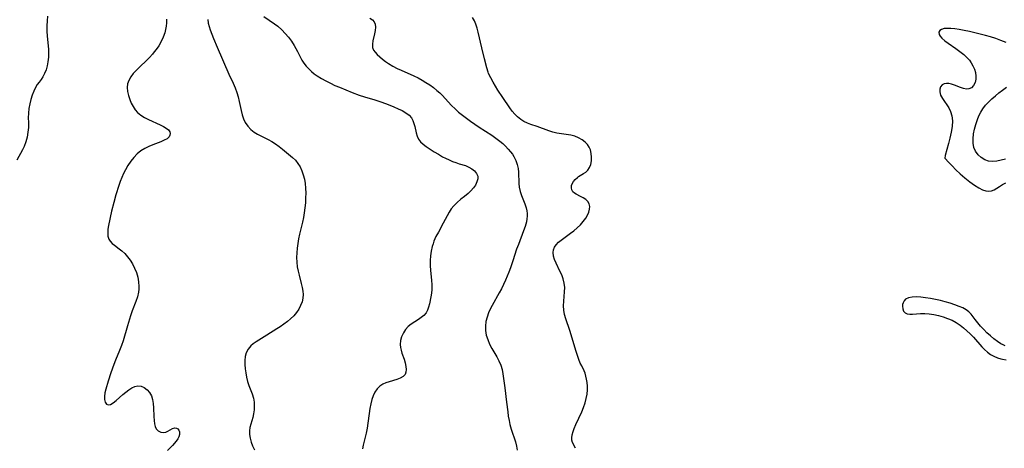
# Model space of a CAD drawing. Extents: x 1548292 to 1556494, y 2838423 to 2846625.
# Drawn here: x 1551851 to 1552213, y 2838980 to 2839137 of the extents above; entities that cross this region are included whole.
import ezdxf

# ---------------------------------------------------------------- set-up
doc = ezdxf.new("R2010")
doc.units = 0

msp = doc.modelspace()

# ---------------------------------------------------------------- linework, layer by layer
at = {"layer": 'WIL_047_Contours', "color": 0}
for points in [[(1551860.97, 2839138.58, 230), (1551860.82, 2839136.88, 230), (1551860.75, 2839134.99, 230), (1551860.77, 2839133.1, 230), (1551860.86, 2839131.22, 230), (1551861.27, 2839126.52, 230), (1551861.34, 2839125.12, 230), (1551861.3, 2839123.48, 230), (1551861.13, 2839121.87, 230), (1551860.84, 2839120.32, 230), (1551860.43, 2839118.84, 230), (1551859.91, 2839117.48, 230), (1551859.27, 2839116.25, 230), (1551858.58, 2839115.29, 230), (1551857.86, 2839114.39, 230), (1551857.17, 2839113.44, 230), (1551856.59, 2839112.45, 230), (1551855.94, 2839111.08, 230), (1551855.34, 2839109.58, 230), (1551854.83, 2839108.01, 230), (1551854.41, 2839106.38, 230), (1551854.09, 2839104.72, 230), (1551853.92, 2839103.03, 230), (1551853.89, 2839101.28, 230), (1551853.93, 2839099.52, 230), (1551853.92, 2839097.76, 230), (1551853.76, 2839095.96, 230), (1551853.43, 2839094.18, 230), (1551852.95, 2839092.43, 230), (1551852.32, 2839090.73, 230), (1551851.71, 2839089.46, 230), (1551849.7, 2839085.72, 230)], [(1551904.68, 2839137.54, 228), (1551904.65, 2839136.12, 228), (1551904.54, 2839134.88, 228), (1551904.35, 2839133.65, 228), (1551904.05, 2839132.43, 228), (1551903.48, 2839130.83, 228), (1551902.75, 2839129.27, 228), (1551901.87, 2839127.75, 228), (1551900.87, 2839126.29, 228), (1551900.22, 2839125.44, 228), (1551899.52, 2839124.61, 228), (1551898.43, 2839123.44, 228), (1551897.3, 2839122.31, 228), (1551894.86, 2839119.98, 228), (1551893.63, 2839118.76, 228), (1551892.51, 2839117.52, 228), (1551891.58, 2839116.28, 228), (1551890.85, 2839115, 228), (1551890.4, 2839113.68, 228), (1551890.27, 2839112.34, 228), (1551890.39, 2839110.92, 228), (1551890.7, 2839109.47, 228), (1551891.17, 2839108.02, 228), (1551891.77, 2839106.6, 228), (1551892.41, 2839105.39, 228), (1551893.16, 2839104.25, 228), (1551894.05, 2839103.23, 228), (1551895.25, 2839102.22, 228), (1551896.6, 2839101.36, 228), (1551898.05, 2839100.6, 228), (1551902.41, 2839098.63, 228), (1551903.59, 2839098.05, 228), (1551904.61, 2839097.44, 228), (1551905.42, 2839096.81, 228), (1551905.93, 2839096.12, 228), (1551906.08, 2839095.48, 228), (1551905.98, 2839094.84, 228), (1551905.63, 2839094.24, 228), (1551904.91, 2839093.6, 228), (1551903.85, 2839093, 228), (1551902.58, 2839092.44, 228), (1551899.7, 2839091.32, 228), (1551898.19, 2839090.69, 228), (1551896.71, 2839089.97, 228), (1551895.3, 2839089.1, 228), (1551893.94, 2839087.99, 228), (1551892.69, 2839086.72, 228), (1551891.55, 2839085.31, 228), (1551890.52, 2839083.79, 228), (1551889.59, 2839082.19, 228), (1551888.9, 2839080.81, 228), (1551888.27, 2839079.38, 228), (1551887.7, 2839077.93, 228), (1551887.18, 2839076.46, 228), (1551886.07, 2839072.92, 228), (1551885.3, 2839070.2, 228), (1551884.54, 2839066.95, 228), (1551883.41, 2839061.74, 228), (1551883.19, 2839060.36, 228), (1551883.1, 2839059.06, 228), (1551883.18, 2839057.85, 228), (1551883.52, 2839056.76, 228), (1551884.04, 2839055.92, 228), (1551884.75, 2839055.17, 228), (1551885.59, 2839054.46, 228), (1551887.35, 2839053.15, 228), (1551888.24, 2839052.43, 228), (1551889.35, 2839051.4, 228), (1551890.39, 2839050.25, 228), (1551891.35, 2839048.99, 228), (1551892.2, 2839047.64, 228), (1551892.99, 2839046.09, 228), (1551893.62, 2839044.46, 228), (1551894.11, 2839042.79, 228), (1551894.43, 2839041.08, 228), (1551894.56, 2839039.36, 228), (1551894.52, 2839038.31, 228), (1551894.4, 2839037.27, 228), (1551894.01, 2839035.54, 228), (1551893.44, 2839033.81, 228), (1551892.12, 2839030.33, 228), (1551891.49, 2839028.54, 228), (1551890.33, 2839024.88, 228), (1551888.74, 2839019.41, 228), (1551888.17, 2839017.67, 228), (1551887.47, 2839015.86, 228), (1551885.96, 2839012.28, 228), (1551885.35, 2839010.72, 228), (1551884.24, 2839007.6, 228), (1551883.24, 2839004.53, 228), (1551882.39, 2839001.6, 228), (1551882.07, 2839000.23, 228), (1551881.87, 2838998.98, 228), (1551881.86, 2838997.86, 228), (1551882.11, 2838996.85, 228), (1551882.6, 2838996.14, 228), (1551883.29, 2838995.84, 228), (1551884.13, 2838996.03, 228), (1551885.1, 2838996.61, 228), (1551886.16, 2838997.46, 228), (1551888.62, 2838999.65, 228), (1551889.71, 2839000.56, 228), (1551890.81, 2839001.4, 228), (1551891.93, 2839002.1, 228), (1551893.05, 2839002.6, 228), (1551894.16, 2839002.83, 228), (1551895.36, 2839002.69, 228), (1551896.5, 2839002.2, 228), (1551897.54, 2839001.43, 228), (1551898.44, 2839000.42, 228), (1551899.13, 2838999.21, 228), (1551899.58, 2838997.82, 228), (1551899.84, 2838996.31, 228), (1551899.97, 2838994.74, 228), (1551900.09, 2838991.57, 228), (1551900.17, 2838990.07, 228), (1551900.31, 2838988.94, 228), (1551900.55, 2838987.93, 228), (1551900.92, 2838987.08, 228), (1551901.66, 2838986.27, 228), (1551902.59, 2838985.78, 228), (1551903.6, 2838985.66, 228), (1551904.44, 2838985.85, 228), (1551905.25, 2838986.22, 228), (1551906.96, 2838987.23, 228), (1551907.75, 2838987.45, 228), (1551908.33, 2838987.35, 228), (1551908.85, 2838987.03, 228), (1551909.26, 2838986.54, 228), (1551909.5, 2838985.9, 228), (1551909.52, 2838985.02, 228), (1551909.24, 2838984.08, 228), (1551908.82, 2838983.34, 228), (1551908.25, 2838982.58, 228), (1551906.86, 2838980.95, 228), (1551906.06, 2838980.11, 228), (1551905.03, 2838979.12, 228)], [(1551919.9, 2839137.34, 226), (1551920.07, 2839136.07, 226), (1551920.37, 2839134.8, 226), (1551920.76, 2839133.51, 226), (1551921.32, 2839131.95, 226), (1551921.94, 2839130.38, 226), (1551923.3, 2839127.18, 226), (1551927.6, 2839117.29, 226), (1551929.18, 2839113.93, 226), (1551929.92, 2839112.25, 226), (1551930.56, 2839110.55, 226), (1551931.04, 2839108.92, 226), (1551931.43, 2839107.27, 226), (1551932.12, 2839103.99, 226), (1551932.52, 2839102.41, 226), (1551933.02, 2839100.9, 226), (1551933.67, 2839099.49, 226), (1551934.58, 2839098.17, 226), (1551935.68, 2839097, 226), (1551936.95, 2839095.99, 226), (1551938.16, 2839095.25, 226), (1551939.44, 2839094.59, 226), (1551942.08, 2839093.31, 226), (1551943.38, 2839092.61, 226), (1551944.75, 2839091.74, 226), (1551946.07, 2839090.78, 226), (1551947.35, 2839089.76, 226), (1551950.99, 2839086.68, 226), (1551952.08, 2839085.65, 226), (1551953.04, 2839084.54, 226), (1551953.84, 2839083.25, 226), (1551954.49, 2839081.83, 226), (1551954.99, 2839080.33, 226), (1551955.38, 2839078.75, 226), (1551955.65, 2839077.11, 226), (1551955.82, 2839075.44, 226), (1551955.89, 2839073.64, 226), (1551955.85, 2839071.82, 226), (1551955.75, 2839069.99, 226), (1551955.58, 2839068.16, 226), (1551955.37, 2839066.4, 226), (1551955.11, 2839064.65, 226), (1551954.76, 2839062.92, 226), (1551953.64, 2839058.59, 226), (1551953.26, 2839056.88, 226), (1551952.96, 2839055.16, 226), (1551952.74, 2839053.43, 226), (1551952.59, 2839051.69, 226), (1551952.54, 2839049.96, 226), (1551952.59, 2839048.24, 226), (1551952.77, 2839046.55, 226), (1551953.06, 2839045, 226), (1551953.44, 2839043.48, 226), (1551954.26, 2839040.48, 226), (1551954.6, 2839038.99, 226), (1551954.81, 2839037.65, 226), (1551954.9, 2839036.33, 226), (1551954.83, 2839035.02, 226), (1551954.53, 2839033.64, 226), (1551954.02, 2839032.29, 226), (1551953.33, 2839031, 226), (1551952.49, 2839029.78, 226), (1551951.48, 2839028.6, 226), (1551950.35, 2839027.49, 226), (1551949.13, 2839026.45, 226), (1551947.84, 2839025.46, 226), (1551946.5, 2839024.53, 226), (1551945.26, 2839023.73, 226), (1551941.56, 2839021.49, 226), (1551937.64, 2839019.06, 226), (1551936.59, 2839018.32, 226), (1551935.65, 2839017.5, 226), (1551934.69, 2839016.3, 226), (1551934, 2839014.94, 226), (1551933.63, 2839013.59, 226), (1551933.47, 2839012.15, 226), (1551933.46, 2839010.65, 226), (1551933.58, 2839009.12, 226), (1551933.81, 2839007.58, 226), (1551934.12, 2839006.03, 226), (1551934.52, 2839004.49, 226), (1551935.01, 2839003, 226), (1551936.22, 2838999.88, 226), (1551936.69, 2838998.32, 226), (1551936.92, 2838996.9, 226), (1551936.97, 2838995.46, 226), (1551936.89, 2838994.01, 226), (1551936.69, 2838992.57, 226), (1551936.39, 2838991.17, 226), (1551935.7, 2838988.76, 226), (1551935.4, 2838987.57, 226), (1551935.23, 2838986.38, 226), (1551935.25, 2838984.98, 226), (1551935.47, 2838983.57, 226), (1551935.85, 2838982.15, 226), (1551936.37, 2838980.76, 226), (1551937.01, 2838979.4, 226)], [(1551940.5, 2839138.5, 224), (1551944.43, 2839135.83, 224), (1551945.69, 2839134.87, 224), (1551947.07, 2839133.63, 224), (1551948.35, 2839132.28, 224), (1551949.55, 2839130.85, 224), (1551950.65, 2839129.36, 224), (1551951.66, 2839127.82, 224), (1551952.31, 2839126.69, 224), (1551952.9, 2839125.56, 224), (1551953.68, 2839123.95, 224), (1551954.5, 2839122.39, 224), (1551955.23, 2839121.27, 224), (1551956.06, 2839120.2, 224), (1551956.99, 2839119.19, 224), (1551958, 2839118.26, 224), (1551959.03, 2839117.45, 224), (1551960.12, 2839116.69, 224), (1551961.69, 2839115.71, 224), (1551963.33, 2839114.79, 224), (1551965.03, 2839113.93, 224), (1551966.64, 2839113.18, 224), (1551968.29, 2839112.46, 224), (1551972.93, 2839110.57, 224), (1551975.57, 2839109.59, 224), (1551977.45, 2839108.98, 224), (1551981.24, 2839107.87, 224), (1551983.11, 2839107.28, 224), (1551985.54, 2839106.4, 224), (1551988.34, 2839105.28, 224), (1551989.91, 2839104.61, 224), (1551991.37, 2839103.9, 224), (1551992.71, 2839103.11, 224), (1551993.86, 2839102.23, 224), (1551994.77, 2839101.21, 224), (1551995.3, 2839100.23, 224), (1551995.67, 2839099.16, 224), (1551995.95, 2839098.03, 224), (1551996.46, 2839095.69, 224), (1551996.81, 2839094.54, 224), (1551997.33, 2839093.48, 224), (1551998.11, 2839092.49, 224), (1551999.09, 2839091.59, 224), (1552000.21, 2839090.73, 224), (1552001.61, 2839089.76, 224), (1552003.09, 2839088.8, 224), (1552004.64, 2839087.87, 224), (1552006.23, 2839086.99, 224), (1552007.31, 2839086.43, 224), (1552008.58, 2839085.82, 224), (1552009.84, 2839085.28, 224), (1552011.08, 2839084.8, 224), (1552012.29, 2839084.41, 224), (1552014.63, 2839083.72, 224), (1552015.86, 2839083.19, 224), (1552016.97, 2839082.52, 224), (1552017.92, 2839081.74, 224), (1552018.66, 2839080.87, 224), (1552019.11, 2839079.86, 224), (1552019.15, 2839078.82, 224), (1552018.85, 2839077.7, 224), (1552018.27, 2839076.56, 224), (1552017.52, 2839075.5, 224), (1552016.61, 2839074.47, 224), (1552015.57, 2839073.49, 224), (1552014.25, 2839072.4, 224), (1552012.87, 2839071.33, 224), (1552011.53, 2839070.22, 224), (1552010.3, 2839069, 224), (1552009.41, 2839067.86, 224), (1552008.61, 2839066.62, 224), (1552007.87, 2839065.32, 224), (1552006.45, 2839062.61, 224), (1552004.64, 2839059.31, 224), (1552003.78, 2839057.64, 224), (1552003.03, 2839055.92, 224), (1552002.68, 2839054.95, 224), (1552002.39, 2839053.97, 224), (1552002.01, 2839052.28, 224), (1552001.77, 2839050.56, 224), (1552001.65, 2839048.82, 224), (1552001.65, 2839047.09, 224), (1552001.76, 2839045.25, 224), (1552002.12, 2839041.65, 224), (1552002.24, 2839039.91, 224), (1552002.23, 2839038.22, 224), (1552002.08, 2839036.84, 224), (1552001.86, 2839035.52, 224), (1552001.37, 2839032.95, 224), (1552001.07, 2839031.72, 224), (1552000.67, 2839030.67, 224), (1552000.12, 2839029.7, 224), (1551999.31, 2839028.73, 224), (1551998.37, 2839027.89, 224), (1551997.34, 2839027.15, 224), (1551994.66, 2839025.55, 224), (1551993.59, 2839024.64, 224), (1551992.62, 2839023.53, 224), (1551991.79, 2839022.26, 224), (1551991.14, 2839020.88, 224), (1551990.73, 2839019.47, 224), (1551990.6, 2839018.02, 224), (1551990.7, 2839016.97, 224), (1551990.93, 2839015.93, 224), (1551991.24, 2839014.89, 224), (1551992.05, 2839012.62, 224), (1551992.45, 2839011.29, 224), (1551992.74, 2839010, 224), (1551992.84, 2839008.88, 224), (1551992.75, 2839007.87, 224), (1551992.4, 2839007.01, 224), (1551991.65, 2839006.23, 224), (1551990.61, 2839005.64, 224), (1551989.36, 2839005.16, 224), (1551986.6, 2839004.35, 224), (1551985.37, 2839003.96, 224), (1551984.2, 2839003.44, 224), (1551983.1, 2839002.68, 224), (1551982.13, 2839001.71, 224), (1551981.31, 2839000.56, 224), (1551980.67, 2838999.23, 224), (1551980.18, 2838997.77, 224), (1551979.79, 2838996.22, 224), (1551979.47, 2838994.48, 224), (1551978.42, 2838987.28, 224), (1551978.09, 2838985.52, 224), (1551977.03, 2838981.05, 224), (1551976.81, 2838979.67, 224)], [(1551979.49, 2839137.81, 222), (1551980.43, 2839137.25, 222), (1551981.03, 2839136.51, 222), (1551981.39, 2839135.59, 222), (1551981.5, 2839134.52, 222), (1551981.42, 2839133.36, 222), (1551981.21, 2839132.16, 222), (1551980.59, 2839129.59, 222), (1551980.38, 2839128.28, 222), (1551980.47, 2839127.05, 222), (1551980.83, 2839126.16, 222), (1551981.41, 2839125.31, 222), (1551982.17, 2839124.48, 222), (1551983.08, 2839123.63, 222), (1551984.09, 2839122.8, 222), (1551985.19, 2839121.98, 222), (1551986.37, 2839121.18, 222), (1551987.87, 2839120.28, 222), (1551989.45, 2839119.43, 222), (1551990.96, 2839118.71, 222), (1551995.64, 2839116.63, 222), (1551997.19, 2839115.89, 222), (1551998.66, 2839115.11, 222), (1552000.09, 2839114.26, 222), (1552001.48, 2839113.35, 222), (1552002.81, 2839112.38, 222), (1552004.1, 2839111.34, 222), (1552005.13, 2839110.4, 222), (1552006.13, 2839109.42, 222), (1552007.09, 2839108.41, 222), (1552009.51, 2839105.82, 222), (1552010.77, 2839104.58, 222), (1552012.1, 2839103.38, 222), (1552013.47, 2839102.24, 222), (1552014.96, 2839101.09, 222), (1552016.48, 2839099.98, 222), (1552019.6, 2839097.86, 222), (1552024.27, 2839094.84, 222), (1552025.76, 2839093.81, 222), (1552027.19, 2839092.73, 222), (1552028.3, 2839091.8, 222), (1552029.34, 2839090.83, 222), (1552030.32, 2839089.81, 222), (1552031.22, 2839088.76, 222), (1552031.85, 2839087.91, 222), (1552032.42, 2839087.04, 222), (1552033.15, 2839085.63, 222), (1552033.67, 2839084.15, 222), (1552034, 2839082.64, 222), (1552034.13, 2839081.27, 222), (1552034.19, 2839077.15, 222), (1552034.33, 2839075.8, 222), (1552034.7, 2839074.25, 222), (1552035.22, 2839072.73, 222), (1552036.4, 2839069.7, 222), (1552036.91, 2839068.18, 222), (1552037.16, 2839067.14, 222), (1552037.29, 2839066.08, 222), (1552037.3, 2839065.12, 222), (1552037.2, 2839064.15, 222), (1552037, 2839063.03, 222), (1552036.56, 2839061.41, 222), (1552036, 2839059.77, 222), (1552034.06, 2839054.71, 222), (1552033.43, 2839052.98, 222), (1552032.08, 2839048.79, 222), (1552031.17, 2839046.13, 222), (1552030.59, 2839044.6, 222), (1552029.97, 2839043.08, 222), (1552029.31, 2839041.59, 222), (1552028.61, 2839040.11, 222), (1552027.8, 2839038.51, 222), (1552026.95, 2839036.95, 222), (1552024.41, 2839032.36, 222), (1552023.85, 2839031.27, 222), (1552023.14, 2839029.67, 222), (1552022.57, 2839028.05, 222), (1552022.16, 2839026.42, 222), (1552021.94, 2839024.78, 222), (1552021.95, 2839023.15, 222), (1552022.25, 2839021.46, 222), (1552022.79, 2839019.8, 222), (1552023.5, 2839018.16, 222), (1552024.33, 2839016.55, 222), (1552026.09, 2839013.5, 222), (1552026.91, 2839012.01, 222), (1552027.58, 2839010.48, 222), (1552028.05, 2839008.89, 222), (1552028.38, 2839007.22, 222), (1552028.64, 2839005.56, 222), (1552029.09, 2839002.12, 222), (1552029.69, 2838996.83, 222), (1552030.13, 2838993.3, 222), (1552030.36, 2838991.72, 222), (1552030.63, 2838990.16, 222), (1552030.97, 2838988.63, 222), (1552031.43, 2838986.98, 222), (1552033.01, 2838982.28, 222), (1552033.42, 2838980.72, 222), (1552033.67, 2838979.22, 222)], [(1552055.08, 2838979.9, 220), (1552053.97, 2838982.07, 220), (1552053.75, 2838982.84, 220), (1552053.71, 2838983.8, 220), (1552053.87, 2838984.87, 220), (1552054.18, 2838986.02, 220), (1552054.62, 2838987.23, 220), (1552055.24, 2838988.69, 220), (1552057.38, 2838993.33, 220), (1552058.04, 2838994.93, 220), (1552058.62, 2838996.56, 220), (1552059.04, 2838998.19, 220), (1552059.33, 2838999.81, 220), (1552059.46, 2839001.41, 220), (1552059.44, 2839002.76, 220), (1552059.32, 2839004.06, 220), (1552059.14, 2839005.29, 220), (1552058.9, 2839006.45, 220), (1552058.61, 2839007.5, 220), (1552058.27, 2839008.41, 220), (1552057.34, 2839010.13, 220), (1552056.84, 2839011.21, 220), (1552056.34, 2839012.49, 220), (1552055.36, 2839015.42, 220), (1552053.01, 2839023.13, 220), (1552051.52, 2839027.44, 220), (1552051.07, 2839029.02, 220), (1552050.77, 2839030.6, 220), (1552050.69, 2839032.28, 220), (1552050.78, 2839033.98, 220), (1552051.07, 2839037.33, 220), (1552051.1, 2839038.97, 220), (1552050.95, 2839040.57, 220), (1552050.56, 2839042.08, 220), (1552049.99, 2839043.56, 220), (1552049.31, 2839045.01, 220), (1552047.9, 2839047.83, 220), (1552047.32, 2839049.19, 220), (1552046.92, 2839050.51, 220), (1552046.8, 2839051.79, 220), (1552046.95, 2839052.81, 220), (1552047.33, 2839053.77, 220), (1552047.91, 2839054.66, 220), (1552048.78, 2839055.56, 220), (1552049.78, 2839056.39, 220), (1552053.23, 2839058.9, 220), (1552054.42, 2839059.8, 220), (1552055.69, 2839060.86, 220), (1552056.87, 2839061.98, 220), (1552057.94, 2839063.15, 220), (1552058.85, 2839064.36, 220), (1552059.51, 2839065.49, 220), (1552059.98, 2839066.62, 220), (1552060.27, 2839067.72, 220), (1552060.33, 2839068.75, 220), (1552060.13, 2839069.69, 220), (1552059.61, 2839070.53, 220), (1552058.84, 2839071.25, 220), (1552057.92, 2839071.87, 220), (1552056.92, 2839072.4, 220), (1552055.32, 2839073.2, 220), (1552054.66, 2839073.63, 220), (1552054.14, 2839074.13, 220), (1552053.76, 2839074.8, 220), (1552053.6, 2839075.55, 220), (1552053.64, 2839076.35, 220), (1552053.86, 2839077.05, 220), (1552054.33, 2839077.88, 220), (1552054.97, 2839078.67, 220), (1552055.74, 2839079.37, 220), (1552056.2, 2839079.69, 220), (1552058.03, 2839080.78, 220), (1552058.9, 2839081.36, 220), (1552059.64, 2839082.05, 220), (1552060.27, 2839083.02, 220), (1552060.7, 2839084.17, 220), (1552060.94, 2839085.44, 220), (1552061, 2839086.78, 220), (1552060.87, 2839088.13, 220), (1552060.52, 2839089.45, 220), (1552060.05, 2839090.49, 220), (1552059.43, 2839091.45, 220), (1552058.66, 2839092.3, 220), (1552057.52, 2839093.2, 220), (1552056.21, 2839093.93, 220), (1552054.79, 2839094.5, 220), (1552053.3, 2839094.9, 220), (1552051.63, 2839095.18, 220), (1552049.94, 2839095.4, 220), (1552048.24, 2839095.67, 220), (1552046.77, 2839096.04, 220), (1552045.31, 2839096.51, 220), (1552040.98, 2839098.06, 220), (1552038.68, 2839098.8, 220), (1552037.36, 2839099.31, 220), (1552036.1, 2839099.94, 220), (1552034.91, 2839100.7, 220), (1552033.8, 2839101.6, 220), (1552032.76, 2839102.6, 220), (1552031.81, 2839103.7, 220), (1552030.91, 2839104.91, 220), (1552028.3, 2839108.74, 220), (1552026.55, 2839111.37, 220), (1552024.75, 2839114.3, 220), (1552023.88, 2839115.89, 220), (1552023.13, 2839117.51, 220), (1552022.93, 2839118.04, 220), (1552022.44, 2839119.66, 220), (1552021.67, 2839122.98, 220), (1552020.6, 2839126.97, 220), (1552019.33, 2839132.67, 220), (1552018.94, 2839134.17, 220), (1552018.47, 2839135.6, 220), (1552017.91, 2839136.92, 220), (1552017.22, 2839138.12, 220)], [(1552213.35, 2839128.88, 218), (1552211.48, 2839129.64, 218), (1552209.59, 2839130.33, 218), (1552207.68, 2839130.94, 218), (1552205.74, 2839131.5, 218), (1552203.78, 2839132.03, 218), (1552199.89, 2839132.95, 218), (1552197.98, 2839133.35, 218), (1552196.12, 2839133.68, 218), (1552194.56, 2839133.9, 218), (1552193.08, 2839134.04, 218), (1552191.73, 2839134.08, 218), (1552190.55, 2839134, 218), (1552189.6, 2839133.75, 218), (1552189, 2839133.34, 218), (1552188.69, 2839132.68, 218), (1552188.79, 2839131.89, 218), (1552189.17, 2839131.2, 218), (1552189.78, 2839130.5, 218), (1552190.84, 2839129.58, 218), (1552192.09, 2839128.64, 218), (1552194.93, 2839126.68, 218), (1552196.38, 2839125.64, 218), (1552197.78, 2839124.52, 218), (1552199.05, 2839123.31, 218), (1552199.85, 2839122.38, 218), (1552200.55, 2839121.4, 218), (1552201.14, 2839120.39, 218), (1552201.7, 2839119.13, 218), (1552202.09, 2839117.86, 218), (1552202.28, 2839116.61, 218), (1552202.27, 2839115.43, 218), (1552201.97, 2839114.18, 218), (1552201.41, 2839113.12, 218), (1552200.64, 2839112.32, 218), (1552199.7, 2839111.87, 218), (1552198.76, 2839111.82, 218), (1552197.74, 2839112.02, 218), (1552196.66, 2839112.38, 218), (1552194.4, 2839113.26, 218), (1552193.33, 2839113.6, 218), (1552192.29, 2839113.83, 218), (1552191.41, 2839113.89, 218), (1552190.62, 2839113.77, 218), (1552189.85, 2839113.33, 218), (1552189.3, 2839112.63, 218), (1552188.99, 2839111.75, 218), (1552188.96, 2839110.76, 218), (1552189.31, 2839109.58, 218), (1552189.96, 2839108.36, 218), (1552192.27, 2839104.89, 218), (1552192.97, 2839103.61, 218), (1552193.44, 2839102.04, 218), (1552193.61, 2839100.16, 218), (1552193.49, 2839098.1, 218), (1552193.16, 2839095.96, 218), (1552192.71, 2839093.83, 218), (1552192.2, 2839091.79, 218), (1552191, 2839087.37, 218), (1552190.81, 2839086.48, 218)], [(1552213.09, 2839086.07, 218), (1552211.6, 2839085.69, 218), (1552209.97, 2839085.38, 218), (1552208.41, 2839085.23, 218), (1552206.94, 2839085.35, 218), (1552205.5, 2839085.84, 218), (1552204.21, 2839086.64, 218), (1552203.08, 2839087.7, 218), (1552202.16, 2839088.96, 218), (1552201.53, 2839090.39, 218), (1552201.23, 2839091.94, 218), (1552201.2, 2839093.6, 218), (1552201.37, 2839095.33, 218), (1552201.71, 2839097.09, 218), (1552202.19, 2839098.86, 218), (1552202.8, 2839100.61, 218), (1552203.39, 2839101.98, 218), (1552204.07, 2839103.3, 218), (1552204.85, 2839104.56, 218), (1552205.85, 2839105.86, 218), (1552206.96, 2839107.09, 218), (1552208.16, 2839108.24, 218), (1552209.41, 2839109.35, 218), (1552210.69, 2839110.41, 218), (1552212, 2839111.42, 218), (1552213.53, 2839112.55, 218)], [(1552190.81, 2839086.48, 218), (1552192.3, 2839084.81, 218), (1552193.48, 2839083.58, 218), (1552194.91, 2839082.17, 218), (1552196.51, 2839080.67, 218), (1552198.24, 2839079.17, 218), (1552200.01, 2839077.74, 218), (1552201.76, 2839076.49, 218), (1552203.33, 2839075.53, 218), (1552204.74, 2839074.86, 218), (1552205.94, 2839074.5, 218), (1552207.03, 2839074.36, 218), (1552208.02, 2839074.46, 218), (1552208.93, 2839074.85, 218), (1552210.89, 2839076.08, 218), (1552212.04, 2839076.75, 218), (1552213.28, 2839077.4, 218)], [(1552213.03, 2839017.52, 218), (1552212.24, 2839017.85, 218), (1552211.47, 2839018.26, 218), (1552210.15, 2839019.11, 218), (1552208.85, 2839020.1, 218), (1552207.58, 2839021.18, 218), (1552206.34, 2839022.32, 218), (1552205.15, 2839023.51, 218), (1552204.01, 2839024.72, 218), (1552202.95, 2839025.95, 218), (1552201.99, 2839027.16, 218), (1552200.53, 2839029.12, 218), (1552199.72, 2839029.97, 218), (1552198.67, 2839030.77, 218), (1552197.46, 2839031.44, 218), (1552196.13, 2839032.03, 218), (1552194.5, 2839032.63, 218), (1552192.79, 2839033.18, 218), (1552191.02, 2839033.68, 218), (1552189.22, 2839034.14, 218), (1552187.39, 2839034.56, 218), (1552185.58, 2839034.92, 218), (1552183.79, 2839035.21, 218), (1552182.05, 2839035.42, 218), (1552180.37, 2839035.52, 218), (1552178.84, 2839035.46, 218), (1552177.5, 2839035.21, 218), (1552176.44, 2839034.7, 218), (1552175.86, 2839034.11, 218), (1552175.48, 2839033.38, 218), (1552175.29, 2839032.72, 218), (1552175.23, 2839032.04, 218), (1552175.35, 2839031.12, 218), (1552175.7, 2839030.31, 218), (1552176.29, 2839029.68, 218), (1552177.05, 2839029.33, 218), (1552177.95, 2839029.16, 218), (1552178.97, 2839029.14, 218), (1552181.91, 2839029.39, 218), (1552183.45, 2839029.38, 218), (1552185.08, 2839029.24, 218), (1552186.76, 2839028.98, 218), (1552188.47, 2839028.62, 218), (1552190.17, 2839028.16, 218), (1552191.85, 2839027.59, 218), (1552193.49, 2839026.91, 218), (1552195.06, 2839026.08, 218), (1552196.43, 2839025.17, 218), (1552197.73, 2839024.15, 218), (1552198.97, 2839023.04, 218), (1552200.17, 2839021.88, 218), (1552201.33, 2839020.68, 218), (1552204.49, 2839017.16, 218), (1552205.48, 2839016.13, 218), (1552206.52, 2839015.19, 218), (1552207.65, 2839014.39, 218), (1552208.87, 2839013.73, 218), (1552210.15, 2839013.18, 218), (1552211.49, 2839012.75, 218), (1552212.04, 2839012.61, 218), (1552213.34, 2839012.35, 218)]]:
    msp.add_polyline3d(points, dxfattribs=at)

doc.saveas('drawing.dxf')
